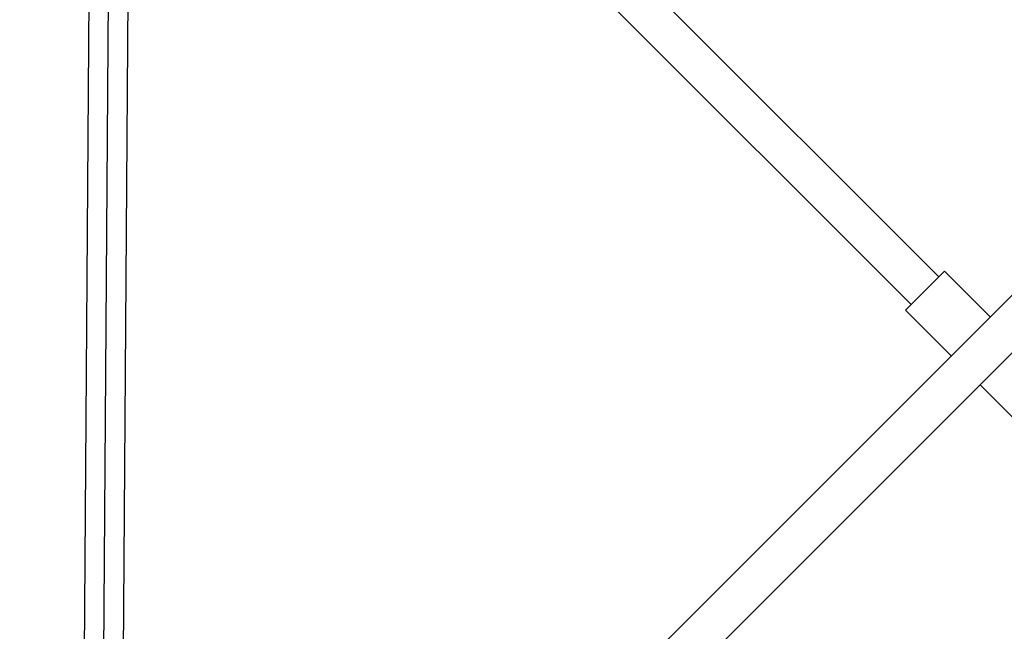
# Model space of a CAD drawing. Units: millimetres. Extents: x -7312 to 7312, y -7312 to 7312.
# Drawn here: x 2920 to 3474, y 3306 to 3650 of the extents above; entities that cross this region are included whole.
import ezdxf

# ---------------------------------------------------------------- set-up
doc = ezdxf.new("R2010")
doc.units = ezdxf.units.MM
doc.header["$LTSCALE"] = 20
doc.layers.add('2d', color=230, linetype='Continuous')

msp = doc.modelspace()

# ---------------------------------------------------------------- linework, layer by layer
at = {"layer": '2d'}
for p, q in [((5399.34, 5415.6), (1828.81, 1845.08)), ((5415.6, 5399.34), (2134.69, 2118.43)), ((2966.49, 3187.69), (2972.08, 3970.18)), ((2973.98, 3968.52), (3437.31, 3505.19)), ((2955.54, 3185.74), (2961.09, 3963.24)), ((2977.54, 3185.58), (2982.97, 3946.58)), ((2982.84, 3928.54), (3421.75, 3489.63)), ((3418.57, 3486.45), (3440.49, 3508.37)), ((3440.49, 3508.37), (3466.3, 3482.56)), ((3418.57, 3486.45), (3444.38, 3460.64)), ((3460.64, 3444.38), (3482.21, 3422.81))]:
    msp.add_line(p, q, dxfattribs=at)

doc.saveas('drawing.dxf')
